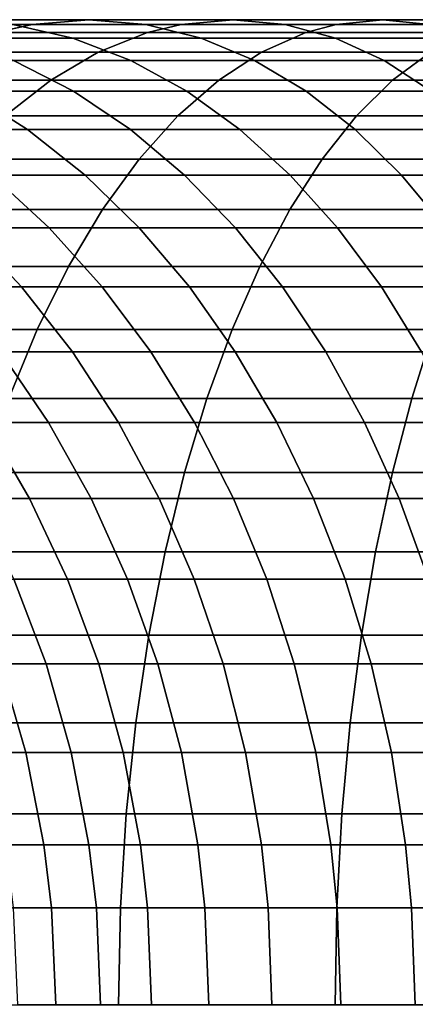
# Model space of a CAD drawing. Extents: x -0.284 to 0.184, y -0.088 to 0.
# Drawn here: x -0.233 to -0.226, y -0.072 to -0.056 of the extents above; entities that cross this region are included whole.
import ezdxf

# ---------------------------------------------------------------- set-up
doc = ezdxf.new("R2010")
doc.units = 0
doc.layers.add('L6_ROHR_FARBE', color=7, linetype='CONTINUOUS')

msp = doc.modelspace()

# ---------------------------------------------------------------- linework, layer by layer
at = {"layer": 'L6_ROHR_FARBE', "color": 253, "invisible_edges": 9}
for points in [[(-0.231457, -0.056038, 0.042285), (-0.234695, -0.056114, 0.042808), (-0.232381, -0.056114, 0.041013), (-0.231457, -0.056038, 0.042285)], [(-0.234695, -0.056114, 0.042808), (-0.231457, -0.056038, 0.042285), (-0.233693, -0.056038, 0.044019), (-0.234695, -0.056114, 0.042808)], [(-0.230534, -0.056114, 0.043557), (-0.233693, -0.056038, 0.044019), (-0.231457, -0.056038, 0.042285), (-0.230534, -0.056114, 0.043557)], [(-0.233693, -0.056038, 0.044019), (-0.230534, -0.056114, 0.043557), (-0.232691, -0.056114, 0.04523), (-0.233693, -0.056038, 0.044019)], [(-0.229116, -0.056038, 0.040694), (-0.232381, -0.056114, 0.041013), (-0.229958, -0.056114, 0.039367), (-0.229116, -0.056038, 0.040694)], [(-0.232381, -0.056114, 0.041013), (-0.229116, -0.056038, 0.040694), (-0.231457, -0.056038, 0.042285), (-0.232381, -0.056114, 0.041013)], [(-0.228274, -0.056114, 0.042022), (-0.231457, -0.056038, 0.042285), (-0.229116, -0.056038, 0.040694), (-0.228274, -0.056114, 0.042022)], [(-0.231457, -0.056038, 0.042285), (-0.228274, -0.056114, 0.042022), (-0.230534, -0.056114, 0.043557), (-0.231457, -0.056038, 0.042285)], [(-0.226685, -0.056038, 0.039257), (-0.229958, -0.056114, 0.039367), (-0.227442, -0.056114, 0.03788), (-0.226685, -0.056038, 0.039257)], [(-0.229958, -0.056114, 0.039367), (-0.226685, -0.056038, 0.039257), (-0.229116, -0.056038, 0.040694), (-0.229958, -0.056114, 0.039367)], [(-0.225928, -0.056114, 0.040635), (-0.229116, -0.056038, 0.040694), (-0.226685, -0.056038, 0.039257), (-0.225928, -0.056114, 0.040635)], [(-0.229116, -0.056038, 0.040694), (-0.225928, -0.056114, 0.040635), (-0.228274, -0.056114, 0.042022), (-0.229116, -0.056038, 0.040694)], [(-0.22417, -0.056038, 0.037975), (-0.227442, -0.056114, 0.03788), (-0.22484, -0.056114, 0.036553), (-0.22417, -0.056038, 0.037975)], [(-0.227442, -0.056114, 0.03788), (-0.22417, -0.056038, 0.037975), (-0.226685, -0.056038, 0.039257), (-0.227442, -0.056114, 0.03788)], [(-0.223501, -0.056114, 0.039397), (-0.226685, -0.056038, 0.039257), (-0.22417, -0.056038, 0.037975), (-0.223501, -0.056114, 0.039397)], [(-0.226685, -0.056038, 0.039257), (-0.223501, -0.056114, 0.039397), (-0.225928, -0.056114, 0.040635), (-0.226685, -0.056038, 0.039257)], [(-0.232381, -0.056114, 0.041013), (-0.235348, -0.056247, 0.042019), (-0.232983, -0.056247, 0.040184), (-0.232381, -0.056114, 0.041013)], [(-0.235348, -0.056247, 0.042019), (-0.232381, -0.056114, 0.041013), (-0.234695, -0.056114, 0.042808), (-0.235348, -0.056247, 0.042019)], [(-0.231717, -0.056337, 0.046408), (-0.234737, -0.056114, 0.047034), (-0.232691, -0.056114, 0.04523), (-0.231717, -0.056337, 0.046408)], [(-0.234737, -0.056114, 0.047034), (-0.231717, -0.056337, 0.046408), (-0.233691, -0.056337, 0.048148), (-0.234737, -0.056114, 0.047034)], [(-0.229958, -0.056114, 0.039367), (-0.232983, -0.056247, 0.040184), (-0.230506, -0.056247, 0.038502), (-0.229958, -0.056114, 0.039367)], [(-0.232983, -0.056247, 0.040184), (-0.229958, -0.056114, 0.039367), (-0.232381, -0.056114, 0.041013), (-0.232983, -0.056247, 0.040184)], [(-0.229635, -0.056337, 0.044793), (-0.232691, -0.056114, 0.04523), (-0.230534, -0.056114, 0.043557), (-0.229635, -0.056337, 0.044793)], [(-0.232691, -0.056114, 0.04523), (-0.229635, -0.056337, 0.044793), (-0.231717, -0.056337, 0.046408), (-0.232691, -0.056114, 0.04523)], [(-0.227455, -0.056337, 0.043312), (-0.230534, -0.056114, 0.043557), (-0.228274, -0.056114, 0.042022), (-0.227455, -0.056337, 0.043312)], [(-0.230534, -0.056114, 0.043557), (-0.227455, -0.056337, 0.043312), (-0.229635, -0.056337, 0.044793), (-0.230534, -0.056114, 0.043557)], [(-0.227442, -0.056114, 0.03788), (-0.230506, -0.056247, 0.038502), (-0.227936, -0.056247, 0.036982), (-0.227442, -0.056114, 0.03788)], [(-0.230506, -0.056247, 0.038502), (-0.227442, -0.056114, 0.03788), (-0.229958, -0.056114, 0.039367), (-0.230506, -0.056247, 0.038502)], [(-0.225192, -0.056337, 0.041974), (-0.228274, -0.056114, 0.042022), (-0.225928, -0.056114, 0.040635), (-0.225192, -0.056337, 0.041974)], [(-0.228274, -0.056114, 0.042022), (-0.225192, -0.056337, 0.041974), (-0.227455, -0.056337, 0.043312), (-0.228274, -0.056114, 0.042022)], [(-0.22484, -0.056114, 0.036553), (-0.227936, -0.056247, 0.036982), (-0.225277, -0.056247, 0.035627), (-0.22484, -0.056114, 0.036553)], [(-0.227936, -0.056247, 0.036982), (-0.22484, -0.056114, 0.036553), (-0.227442, -0.056114, 0.03788), (-0.227936, -0.056247, 0.036982)], [(-0.230506, -0.056247, 0.038502), (-0.233862, -0.056564, 0.038975), (-0.231307, -0.056564, 0.037239), (-0.230506, -0.056247, 0.038502)], [(-0.233862, -0.056564, 0.038975), (-0.230506, -0.056247, 0.038502), (-0.232983, -0.056247, 0.040184), (-0.233862, -0.056564, 0.038975)], [(-0.230775, -0.0567, 0.047546), (-0.233691, -0.056337, 0.048148), (-0.231717, -0.056337, 0.046408), (-0.230775, -0.0567, 0.047546)], [(-0.233691, -0.056337, 0.048148), (-0.230775, -0.0567, 0.047546), (-0.23268, -0.0567, 0.049225), (-0.233691, -0.056337, 0.048148)], [(-0.228767, -0.0567, 0.045988), (-0.231717, -0.056337, 0.046408), (-0.229635, -0.056337, 0.044793), (-0.228767, -0.0567, 0.045988)], [(-0.231717, -0.056337, 0.046408), (-0.228767, -0.0567, 0.045988), (-0.230775, -0.0567, 0.047546), (-0.231717, -0.056337, 0.046408)], [(-0.227936, -0.056247, 0.036982), (-0.231307, -0.056564, 0.037239), (-0.228656, -0.056564, 0.035672), (-0.227936, -0.056247, 0.036982)], [(-0.231307, -0.056564, 0.037239), (-0.227936, -0.056247, 0.036982), (-0.230506, -0.056247, 0.038502), (-0.231307, -0.056564, 0.037239)], [(-0.226664, -0.0567, 0.04456), (-0.229635, -0.056337, 0.044793), (-0.227455, -0.056337, 0.043312), (-0.226664, -0.0567, 0.04456)], [(-0.229635, -0.056337, 0.044793), (-0.226664, -0.0567, 0.04456), (-0.228767, -0.0567, 0.045988), (-0.229635, -0.056337, 0.044793)], [(-0.225277, -0.056247, 0.035627), (-0.228656, -0.056564, 0.035672), (-0.225913, -0.056564, 0.034274), (-0.225277, -0.056247, 0.035627)], [(-0.228656, -0.056564, 0.035672), (-0.225277, -0.056247, 0.035627), (-0.227936, -0.056247, 0.036982), (-0.228656, -0.056564, 0.035672)], [(-0.22448, -0.0567, 0.043268), (-0.227455, -0.056337, 0.043312), (-0.225192, -0.056337, 0.041974), (-0.22448, -0.0567, 0.043268)], [(-0.227455, -0.056337, 0.043312), (-0.22448, -0.0567, 0.043268), (-0.226664, -0.0567, 0.04456), (-0.227455, -0.056337, 0.043312)], [(-0.231307, -0.056564, 0.037239), (-0.234708, -0.057017, 0.03781), (-0.232078, -0.057017, 0.036024), (-0.231307, -0.056564, 0.037239)], [(-0.234708, -0.057017, 0.03781), (-0.231307, -0.056564, 0.037239), (-0.233862, -0.056564, 0.038975), (-0.234708, -0.057017, 0.03781)], [(-0.228656, -0.056564, 0.035672), (-0.232078, -0.057017, 0.036024), (-0.22935, -0.057017, 0.034411), (-0.228656, -0.056564, 0.035672)], [(-0.232078, -0.057017, 0.036024), (-0.228656, -0.056564, 0.035672), (-0.231307, -0.056564, 0.037239), (-0.232078, -0.057017, 0.036024)], [(-0.225913, -0.056564, 0.034274), (-0.22935, -0.057017, 0.034411), (-0.226527, -0.057017, 0.032972), (-0.225913, -0.056564, 0.034274)], [(-0.22935, -0.057017, 0.034411), (-0.225913, -0.056564, 0.034274), (-0.228656, -0.056564, 0.035672), (-0.22935, -0.057017, 0.034411)], [(-0.223081, -0.056564, 0.033047), (-0.226527, -0.057017, 0.032972), (-0.223611, -0.057017, 0.031709), (-0.223081, -0.056564, 0.033047)], [(-0.226527, -0.057017, 0.032972), (-0.223081, -0.056564, 0.033047), (-0.225913, -0.056564, 0.034274), (-0.226527, -0.057017, 0.032972)], [(-0.231708, -0.057196, 0.05026), (-0.234476, -0.0567, 0.051021), (-0.23268, -0.0567, 0.049225), (-0.231708, -0.057196, 0.05026)], [(-0.234476, -0.0567, 0.051021), (-0.231708, -0.057196, 0.05026), (-0.233441, -0.057196, 0.051993), (-0.234476, -0.0567, 0.051021)], [(-0.22987, -0.057196, 0.04864), (-0.23268, -0.0567, 0.049225), (-0.230775, -0.0567, 0.047546), (-0.22987, -0.057196, 0.04864)], [(-0.23268, -0.0567, 0.049225), (-0.22987, -0.057196, 0.04864), (-0.231708, -0.057196, 0.05026), (-0.23268, -0.0567, 0.049225)], [(-0.227933, -0.057196, 0.047137), (-0.230775, -0.0567, 0.047546), (-0.228767, -0.0567, 0.045988), (-0.227933, -0.057196, 0.047137)], [(-0.230775, -0.0567, 0.047546), (-0.227933, -0.057196, 0.047137), (-0.22987, -0.057196, 0.04864), (-0.230775, -0.0567, 0.047546)], [(-0.225904, -0.057196, 0.045758), (-0.228767, -0.0567, 0.045988), (-0.226664, -0.0567, 0.04456), (-0.225904, -0.057196, 0.045758)], [(-0.228767, -0.0567, 0.045988), (-0.225904, -0.057196, 0.045758), (-0.227933, -0.057196, 0.047137), (-0.228767, -0.0567, 0.045988)], [(-0.223796, -0.057196, 0.044512), (-0.226664, -0.0567, 0.04456), (-0.22448, -0.0567, 0.043268), (-0.223796, -0.057196, 0.044512)], [(-0.226664, -0.0567, 0.04456), (-0.223796, -0.057196, 0.044512), (-0.225904, -0.057196, 0.045758), (-0.226664, -0.0567, 0.04456)], [(-0.232078, -0.057017, 0.036024), (-0.235517, -0.057598, 0.036696), (-0.232816, -0.057598, 0.034861), (-0.232078, -0.057017, 0.036024)], [(-0.235517, -0.057598, 0.036696), (-0.232078, -0.057017, 0.036024), (-0.234708, -0.057017, 0.03781), (-0.235517, -0.057598, 0.036696)], [(-0.22935, -0.057017, 0.034411), (-0.232816, -0.057598, 0.034861), (-0.230013, -0.057598, 0.033204), (-0.22935, -0.057017, 0.034411)], [(-0.232816, -0.057598, 0.034861), (-0.22935, -0.057017, 0.034411), (-0.232078, -0.057017, 0.036024), (-0.232816, -0.057598, 0.034861)], [(-0.226527, -0.057017, 0.032972), (-0.230013, -0.057598, 0.033204), (-0.227113, -0.057598, 0.031726), (-0.226527, -0.057017, 0.032972)], [(-0.230013, -0.057598, 0.033204), (-0.226527, -0.057017, 0.032972), (-0.22935, -0.057017, 0.034411), (-0.230013, -0.057598, 0.033204)], [(-0.223611, -0.057017, 0.031709), (-0.227113, -0.057598, 0.031726), (-0.224118, -0.057598, 0.030429), (-0.223611, -0.057017, 0.031709)], [(-0.227113, -0.057598, 0.031726), (-0.223611, -0.057017, 0.031709), (-0.226527, -0.057017, 0.032972), (-0.227113, -0.057598, 0.031726)], [(-0.232454, -0.057819, 0.05292), (-0.235061, -0.057196, 0.053831), (-0.233441, -0.057196, 0.051993), (-0.232454, -0.057819, 0.05292)], [(-0.235061, -0.057196, 0.053831), (-0.232454, -0.057819, 0.05292), (-0.234018, -0.057819, 0.054694), (-0.235061, -0.057196, 0.053831)], [(-0.230781, -0.057819, 0.051247), (-0.233441, -0.057196, 0.051993), (-0.231708, -0.057196, 0.05026), (-0.230781, -0.057819, 0.051247)], [(-0.233441, -0.057196, 0.051993), (-0.230781, -0.057819, 0.051247), (-0.232454, -0.057819, 0.05292), (-0.233441, -0.057196, 0.051993)], [(-0.229007, -0.057819, 0.049683), (-0.231708, -0.057196, 0.05026), (-0.22987, -0.057196, 0.04864), (-0.229007, -0.057819, 0.049683)], [(-0.231708, -0.057196, 0.05026), (-0.229007, -0.057819, 0.049683), (-0.230781, -0.057819, 0.051247), (-0.231708, -0.057196, 0.05026)], [(-0.227137, -0.057819, 0.048232), (-0.22987, -0.057196, 0.04864), (-0.227933, -0.057196, 0.047137), (-0.227137, -0.057819, 0.048232)], [(-0.22987, -0.057196, 0.04864), (-0.227137, -0.057819, 0.048232), (-0.229007, -0.057819, 0.049683), (-0.22987, -0.057196, 0.04864)], [(-0.225178, -0.057819, 0.046902), (-0.227933, -0.057196, 0.047137), (-0.225904, -0.057196, 0.045758), (-0.225178, -0.057819, 0.046902)], [(-0.227933, -0.057196, 0.047137), (-0.225178, -0.057819, 0.046902), (-0.227137, -0.057819, 0.048232), (-0.227933, -0.057196, 0.047137)], [(-0.230013, -0.057598, 0.033204), (-0.233516, -0.0583, 0.033757), (-0.230643, -0.0583, 0.032059), (-0.230013, -0.057598, 0.033204)], [(-0.233516, -0.0583, 0.033757), (-0.230013, -0.057598, 0.033204), (-0.232816, -0.057598, 0.034861), (-0.233516, -0.0583, 0.033757)], [(-0.227113, -0.057598, 0.031726), (-0.230643, -0.0583, 0.032059), (-0.22767, -0.0583, 0.030544), (-0.227113, -0.057598, 0.031726)], [(-0.230643, -0.0583, 0.032059), (-0.227113, -0.057598, 0.031726), (-0.230013, -0.057598, 0.033204), (-0.230643, -0.0583, 0.032059)], [(-0.224118, -0.057598, 0.030429), (-0.22767, -0.0583, 0.030544), (-0.2246, -0.0583, 0.029214), (-0.224118, -0.057598, 0.030429)], [(-0.22767, -0.0583, 0.030544), (-0.224118, -0.057598, 0.030429), (-0.227113, -0.057598, 0.031726), (-0.22767, -0.0583, 0.030544)], [(-0.231519, -0.05856, 0.053797), (-0.234018, -0.057819, 0.054694), (-0.232454, -0.057819, 0.05292), (-0.231519, -0.05856, 0.053797)], [(-0.234018, -0.057819, 0.054694), (-0.231519, -0.05856, 0.053797), (-0.23303, -0.05856, 0.055511), (-0.234018, -0.057819, 0.054694)], [(-0.229904, -0.05856, 0.052182), (-0.232454, -0.057819, 0.05292), (-0.230781, -0.057819, 0.051247), (-0.229904, -0.05856, 0.052182)], [(-0.232454, -0.057819, 0.05292), (-0.229904, -0.05856, 0.052182), (-0.231519, -0.05856, 0.053797), (-0.232454, -0.057819, 0.05292)], [(-0.22819, -0.05856, 0.050671), (-0.230781, -0.057819, 0.051247), (-0.229007, -0.057819, 0.049683), (-0.22819, -0.05856, 0.050671)], [(-0.230781, -0.057819, 0.051247), (-0.22819, -0.05856, 0.050671), (-0.229904, -0.05856, 0.052182), (-0.230781, -0.057819, 0.051247)], [(-0.226383, -0.05856, 0.04927), (-0.229007, -0.057819, 0.049683), (-0.227137, -0.057819, 0.048232), (-0.226383, -0.05856, 0.04927)], [(-0.229007, -0.057819, 0.049683), (-0.226383, -0.05856, 0.04927), (-0.22819, -0.05856, 0.050671), (-0.229007, -0.057819, 0.049683)], [(-0.224492, -0.05856, 0.047985), (-0.227137, -0.057819, 0.048232), (-0.225178, -0.057819, 0.046902), (-0.224492, -0.05856, 0.047985)], [(-0.227137, -0.057819, 0.048232), (-0.224492, -0.05856, 0.047985), (-0.226383, -0.05856, 0.04927), (-0.227137, -0.057819, 0.048232)], [(-0.230643, -0.0583, 0.032059), (-0.234175, -0.059116, 0.032718), (-0.231235, -0.059116, 0.030981), (-0.230643, -0.0583, 0.032059)], [(-0.234175, -0.059116, 0.032718), (-0.230643, -0.0583, 0.032059), (-0.233516, -0.0583, 0.033757), (-0.234175, -0.059116, 0.032718)], [(-0.22767, -0.0583, 0.030544), (-0.231235, -0.059116, 0.030981), (-0.228194, -0.059116, 0.02943), (-0.22767, -0.0583, 0.030544)], [(-0.231235, -0.059116, 0.030981), (-0.22767, -0.0583, 0.030544), (-0.230643, -0.0583, 0.032059), (-0.231235, -0.059116, 0.030981)], [(-0.2246, -0.0583, 0.029214), (-0.228194, -0.059116, 0.02943), (-0.225053, -0.059116, 0.02807), (-0.2246, -0.0583, 0.029214)], [(-0.228194, -0.059116, 0.02943), (-0.2246, -0.0583, 0.029214), (-0.22767, -0.0583, 0.030544), (-0.228194, -0.059116, 0.02943)], [(-0.232103, -0.059413, 0.056278), (-0.234431, -0.05856, 0.057318), (-0.23303, -0.05856, 0.055511), (-0.232103, -0.059413, 0.056278)], [(-0.234431, -0.05856, 0.057318), (-0.232103, -0.059413, 0.056278), (-0.233458, -0.059413, 0.058025), (-0.234431, -0.05856, 0.057318)], [(-0.230642, -0.059413, 0.054621), (-0.23303, -0.05856, 0.055511), (-0.231519, -0.05856, 0.053797), (-0.230642, -0.059413, 0.054621)], [(-0.23303, -0.05856, 0.055511), (-0.230642, -0.059413, 0.054621), (-0.232103, -0.059413, 0.056278), (-0.23303, -0.05856, 0.055511)], [(-0.22908, -0.059413, 0.053059), (-0.231519, -0.05856, 0.053797), (-0.229904, -0.05856, 0.052182), (-0.22908, -0.059413, 0.053059)], [(-0.231519, -0.05856, 0.053797), (-0.22908, -0.059413, 0.053059), (-0.230642, -0.059413, 0.054621), (-0.231519, -0.05856, 0.053797)], [(-0.227423, -0.059413, 0.051598), (-0.229904, -0.05856, 0.052182), (-0.22819, -0.05856, 0.050671), (-0.227423, -0.059413, 0.051598)], [(-0.229904, -0.05856, 0.052182), (-0.227423, -0.059413, 0.051598), (-0.22908, -0.059413, 0.053059), (-0.229904, -0.05856, 0.052182)], [(-0.225676, -0.059413, 0.050243), (-0.22819, -0.05856, 0.050671), (-0.226383, -0.05856, 0.04927), (-0.225676, -0.059413, 0.050243)], [(-0.22819, -0.05856, 0.050671), (-0.225676, -0.059413, 0.050243), (-0.227423, -0.059413, 0.051598), (-0.22819, -0.05856, 0.050671)], [(-0.223847, -0.059413, 0.049001), (-0.226383, -0.05856, 0.04927), (-0.224492, -0.05856, 0.047985), (-0.223847, -0.059413, 0.049001)], [(-0.226383, -0.05856, 0.04927), (-0.223847, -0.059413, 0.049001), (-0.225676, -0.059413, 0.050243), (-0.226383, -0.05856, 0.04927)], [(-0.231235, -0.059116, 0.030981), (-0.234789, -0.06004, 0.03175), (-0.231788, -0.06004, 0.029976), (-0.231235, -0.059116, 0.030981)], [(-0.234789, -0.06004, 0.03175), (-0.231235, -0.059116, 0.030981), (-0.234175, -0.059116, 0.032718), (-0.234789, -0.06004, 0.03175)], [(-0.228194, -0.059116, 0.02943), (-0.231788, -0.06004, 0.029976), (-0.228683, -0.06004, 0.028393), (-0.228194, -0.059116, 0.02943)], [(-0.231788, -0.06004, 0.029976), (-0.228194, -0.059116, 0.02943), (-0.231235, -0.059116, 0.030981), (-0.231788, -0.06004, 0.029976)], [(-0.225053, -0.059116, 0.02807), (-0.228683, -0.06004, 0.028393), (-0.225475, -0.06004, 0.027004), (-0.225053, -0.059116, 0.02807)], [(-0.228683, -0.06004, 0.028393), (-0.225053, -0.059116, 0.02807), (-0.228194, -0.059116, 0.02943), (-0.228683, -0.06004, 0.028393)], [(-0.232554, -0.060371, 0.058681), (-0.2347, -0.059413, 0.059854), (-0.233458, -0.059413, 0.058025), (-0.232554, -0.060371, 0.058681)], [(-0.2347, -0.059413, 0.059854), (-0.232554, -0.060371, 0.058681), (-0.233757, -0.060371, 0.060452), (-0.2347, -0.059413, 0.059854)], [(-0.231242, -0.060371, 0.056991), (-0.233458, -0.059413, 0.058025), (-0.232103, -0.059413, 0.056278), (-0.231242, -0.060371, 0.056991)], [(-0.233458, -0.059413, 0.058025), (-0.231242, -0.060371, 0.056991), (-0.232554, -0.060371, 0.058681), (-0.233458, -0.059413, 0.058025)], [(-0.229827, -0.060371, 0.055386), (-0.232103, -0.059413, 0.056278), (-0.230642, -0.059413, 0.054621), (-0.229827, -0.060371, 0.055386)], [(-0.232103, -0.059413, 0.056278), (-0.229827, -0.060371, 0.055386), (-0.231242, -0.060371, 0.056991), (-0.232103, -0.059413, 0.056278)], [(-0.228315, -0.060371, 0.053874), (-0.230642, -0.059413, 0.054621), (-0.22908, -0.059413, 0.053059), (-0.228315, -0.060371, 0.053874)], [(-0.230642, -0.059413, 0.054621), (-0.228315, -0.060371, 0.053874), (-0.229827, -0.060371, 0.055386), (-0.230642, -0.059413, 0.054621)], [(-0.22671, -0.060371, 0.052459), (-0.22908, -0.059413, 0.053059), (-0.227423, -0.059413, 0.051598), (-0.22671, -0.060371, 0.052459)], [(-0.22908, -0.059413, 0.053059), (-0.22671, -0.060371, 0.052459), (-0.228315, -0.060371, 0.053874), (-0.22908, -0.059413, 0.053059)], [(-0.22502, -0.060371, 0.051147), (-0.227423, -0.059413, 0.051598), (-0.225676, -0.059413, 0.050243), (-0.22502, -0.060371, 0.051147)], [(-0.227423, -0.059413, 0.051598), (-0.22502, -0.060371, 0.051147), (-0.22671, -0.060371, 0.052459), (-0.227423, -0.059413, 0.051598)], [(-0.231788, -0.06004, 0.029976), (-0.235354, -0.061064, 0.030859), (-0.232296, -0.061064, 0.029051), (-0.231788, -0.06004, 0.029976)], [(-0.235354, -0.061064, 0.030859), (-0.231788, -0.06004, 0.029976), (-0.234789, -0.06004, 0.03175), (-0.235354, -0.061064, 0.030859)], [(-0.228683, -0.06004, 0.028393), (-0.232296, -0.061064, 0.029051), (-0.229133, -0.061064, 0.027438), (-0.228683, -0.06004, 0.028393)], [(-0.232296, -0.061064, 0.029051), (-0.228683, -0.06004, 0.028393), (-0.231788, -0.06004, 0.029976), (-0.232296, -0.061064, 0.029051)], [(-0.225475, -0.06004, 0.027004), (-0.229133, -0.061064, 0.027438), (-0.225864, -0.061064, 0.026022), (-0.225475, -0.06004, 0.027004)], [(-0.229133, -0.061064, 0.027438), (-0.225475, -0.06004, 0.027004), (-0.228683, -0.06004, 0.028393), (-0.229133, -0.061064, 0.027438)], [(-0.231725, -0.061427, 0.059283), (-0.233757, -0.060371, 0.060452), (-0.232554, -0.060371, 0.058681), (-0.231725, -0.061427, 0.059283)], [(-0.233757, -0.060371, 0.060452), (-0.231725, -0.061427, 0.059283), (-0.232892, -0.061427, 0.061001), (-0.233757, -0.060371, 0.060452)], [(-0.230453, -0.061427, 0.057643), (-0.232554, -0.060371, 0.058681), (-0.231242, -0.060371, 0.056991), (-0.230453, -0.061427, 0.057643)], [(-0.232554, -0.060371, 0.058681), (-0.230453, -0.061427, 0.057643), (-0.231725, -0.061427, 0.059283), (-0.232554, -0.060371, 0.058681)], [(-0.229081, -0.061427, 0.056087), (-0.231242, -0.060371, 0.056991), (-0.229827, -0.060371, 0.055386), (-0.229081, -0.061427, 0.056087)], [(-0.231242, -0.060371, 0.056991), (-0.229081, -0.061427, 0.056087), (-0.230453, -0.061427, 0.057643), (-0.231242, -0.060371, 0.056991)], [(-0.227614, -0.061427, 0.05462), (-0.229827, -0.060371, 0.055386), (-0.228315, -0.060371, 0.053874), (-0.227614, -0.061427, 0.05462)], [(-0.229827, -0.060371, 0.055386), (-0.227614, -0.061427, 0.05462), (-0.229081, -0.061427, 0.056087), (-0.229827, -0.060371, 0.055386)], [(-0.226058, -0.061427, 0.053248), (-0.228315, -0.060371, 0.053874), (-0.22671, -0.060371, 0.052459), (-0.226058, -0.061427, 0.053248)], [(-0.228315, -0.060371, 0.053874), (-0.226058, -0.061427, 0.053248), (-0.227614, -0.061427, 0.05462), (-0.228315, -0.060371, 0.053874)], [(-0.224418, -0.061427, 0.051976), (-0.22671, -0.060371, 0.052459), (-0.22502, -0.060371, 0.051147), (-0.224418, -0.061427, 0.051976)], [(-0.22671, -0.060371, 0.052459), (-0.224418, -0.061427, 0.051976), (-0.226058, -0.061427, 0.053248), (-0.22671, -0.060371, 0.052459)], [(-0.235354, -0.061064, 0.030859), (-0.232758, -0.062181, 0.028211), (-0.232296, -0.061064, 0.029051), (-0.235354, -0.061064, 0.030859)], [(-0.229541, -0.062181, 0.026571), (-0.232296, -0.061064, 0.029051), (-0.232758, -0.062181, 0.028211), (-0.229541, -0.062181, 0.026571)], [(-0.232296, -0.061064, 0.029051), (-0.229541, -0.062181, 0.026571), (-0.229133, -0.061064, 0.027438), (-0.232296, -0.061064, 0.029051)], [(-0.226217, -0.062181, 0.025132), (-0.229133, -0.061064, 0.027438), (-0.229541, -0.062181, 0.026571), (-0.226217, -0.062181, 0.025132)], [(-0.229133, -0.061064, 0.027438), (-0.226217, -0.062181, 0.025132), (-0.225864, -0.061064, 0.026022), (-0.229133, -0.061064, 0.027438)], [(-0.222802, -0.062181, 0.023902), (-0.225864, -0.061064, 0.026022), (-0.226217, -0.062181, 0.025132), (-0.222802, -0.062181, 0.023902)], [(-0.233948, -0.061427, 0.062786), (-0.232112, -0.062573, 0.061496), (-0.233138, -0.062573, 0.063231), (-0.233948, -0.061427, 0.062786)], [(-0.232112, -0.062573, 0.061496), (-0.233948, -0.061427, 0.062786), (-0.232892, -0.061427, 0.061001), (-0.232112, -0.062573, 0.061496)], [(-0.232892, -0.061427, 0.061001), (-0.230978, -0.062573, 0.059826), (-0.232112, -0.062573, 0.061496), (-0.232892, -0.061427, 0.061001)], [(-0.230978, -0.062573, 0.059826), (-0.232892, -0.061427, 0.061001), (-0.231725, -0.061427, 0.059283), (-0.230978, -0.062573, 0.059826)], [(-0.229741, -0.062573, 0.058232), (-0.231725, -0.061427, 0.059283), (-0.230453, -0.061427, 0.057643), (-0.229741, -0.062573, 0.058232)], [(-0.231725, -0.061427, 0.059283), (-0.229741, -0.062573, 0.058232), (-0.230978, -0.062573, 0.059826), (-0.231725, -0.061427, 0.059283)], [(-0.228408, -0.062573, 0.056719), (-0.230453, -0.061427, 0.057643), (-0.229081, -0.061427, 0.056087), (-0.228408, -0.062573, 0.056719)], [(-0.230453, -0.061427, 0.057643), (-0.228408, -0.062573, 0.056719), (-0.229741, -0.062573, 0.058232), (-0.230453, -0.061427, 0.057643)], [(-0.226982, -0.062573, 0.055293), (-0.229081, -0.061427, 0.056087), (-0.227614, -0.061427, 0.05462), (-0.226982, -0.062573, 0.055293)], [(-0.229081, -0.061427, 0.056087), (-0.226982, -0.062573, 0.055293), (-0.228408, -0.062573, 0.056719), (-0.229081, -0.061427, 0.056087)], [(-0.225469, -0.062573, 0.05396), (-0.227614, -0.061427, 0.05462), (-0.226058, -0.061427, 0.053248), (-0.225469, -0.062573, 0.05396)], [(-0.227614, -0.061427, 0.05462), (-0.225469, -0.062573, 0.05396), (-0.226982, -0.062573, 0.055293), (-0.227614, -0.061427, 0.05462)], [(-0.229904, -0.063385, 0.025799), (-0.232758, -0.062181, 0.028211), (-0.233169, -0.063385, 0.027464), (-0.229904, -0.063385, 0.025799)], [(-0.232758, -0.062181, 0.028211), (-0.229904, -0.063385, 0.025799), (-0.229541, -0.062181, 0.026571), (-0.232758, -0.062181, 0.028211)], [(-0.226531, -0.063385, 0.024339), (-0.229541, -0.062181, 0.026571), (-0.229904, -0.063385, 0.025799), (-0.226531, -0.063385, 0.024339)], [(-0.229541, -0.062181, 0.026571), (-0.226531, -0.063385, 0.024339), (-0.226217, -0.062181, 0.025132), (-0.229541, -0.062181, 0.026571)], [(-0.223066, -0.063385, 0.023091), (-0.226217, -0.062181, 0.025132), (-0.226531, -0.063385, 0.024339), (-0.223066, -0.063385, 0.023091)], [(-0.226217, -0.062181, 0.025132), (-0.223066, -0.063385, 0.023091), (-0.222802, -0.062181, 0.023902), (-0.226217, -0.062181, 0.025132)], [(-0.234054, -0.062573, 0.065027), (-0.232423, -0.063804, 0.063625), (-0.233315, -0.063804, 0.065375), (-0.234054, -0.062573, 0.065027)], [(-0.232423, -0.063804, 0.063625), (-0.234054, -0.062573, 0.065027), (-0.233138, -0.062573, 0.063231), (-0.232423, -0.063804, 0.063625)], [(-0.233138, -0.062573, 0.063231), (-0.231423, -0.063804, 0.061933), (-0.232423, -0.063804, 0.063625), (-0.233138, -0.062573, 0.063231)], [(-0.231423, -0.063804, 0.061933), (-0.233138, -0.062573, 0.063231), (-0.232112, -0.062573, 0.061496), (-0.231423, -0.063804, 0.061933)], [(-0.232112, -0.062573, 0.061496), (-0.230317, -0.063804, 0.060306), (-0.231423, -0.063804, 0.061933), (-0.232112, -0.062573, 0.061496)], [(-0.230317, -0.063804, 0.060306), (-0.232112, -0.062573, 0.061496), (-0.230978, -0.062573, 0.059826), (-0.230317, -0.063804, 0.060306)], [(-0.230978, -0.062573, 0.059826), (-0.229112, -0.063804, 0.058753), (-0.230317, -0.063804, 0.060306), (-0.230978, -0.062573, 0.059826)], [(-0.229112, -0.063804, 0.058753), (-0.230978, -0.062573, 0.059826), (-0.229741, -0.062573, 0.058232), (-0.229112, -0.063804, 0.058753)], [(-0.229741, -0.062573, 0.058232), (-0.227812, -0.063804, 0.057278), (-0.229112, -0.063804, 0.058753), (-0.229741, -0.062573, 0.058232)], [(-0.227812, -0.063804, 0.057278), (-0.229741, -0.062573, 0.058232), (-0.228408, -0.062573, 0.056719), (-0.227812, -0.063804, 0.057278)], [(-0.226982, -0.062573, 0.055293), (-0.227812, -0.063804, 0.057278), (-0.228408, -0.062573, 0.056719), (-0.226982, -0.062573, 0.055293)], [(-0.227812, -0.063804, 0.057278), (-0.226982, -0.062573, 0.055293), (-0.226423, -0.063804, 0.055889), (-0.227812, -0.063804, 0.057278)], [(-0.225469, -0.062573, 0.05396), (-0.226423, -0.063804, 0.055889), (-0.226982, -0.062573, 0.055293), (-0.225469, -0.062573, 0.05396)], [(-0.226423, -0.063804, 0.055889), (-0.225469, -0.062573, 0.05396), (-0.224948, -0.063804, 0.054589), (-0.226423, -0.063804, 0.055889)], [(-0.23022, -0.064667, 0.025129), (-0.233169, -0.063385, 0.027464), (-0.233526, -0.064667, 0.026814), (-0.23022, -0.064667, 0.025129)], [(-0.233169, -0.063385, 0.027464), (-0.23022, -0.064667, 0.025129), (-0.229904, -0.063385, 0.025799), (-0.233169, -0.063385, 0.027464)], [(-0.226804, -0.064667, 0.02365), (-0.229904, -0.063385, 0.025799), (-0.23022, -0.064667, 0.025129), (-0.226804, -0.064667, 0.02365)], [(-0.229904, -0.063385, 0.025799), (-0.226804, -0.064667, 0.02365), (-0.226531, -0.063385, 0.024339), (-0.229904, -0.063385, 0.025799)], [(-0.223295, -0.064667, 0.022386), (-0.226531, -0.063385, 0.024339), (-0.226804, -0.064667, 0.02365), (-0.223295, -0.064667, 0.022386)], [(-0.226531, -0.063385, 0.024339), (-0.223295, -0.064667, 0.022386), (-0.223066, -0.063385, 0.023091), (-0.226531, -0.063385, 0.024339)], [(-0.233315, -0.063804, 0.065375), (-0.231807, -0.065111, 0.063963), (-0.232679, -0.065111, 0.065674), (-0.233315, -0.063804, 0.065375)], [(-0.231807, -0.065111, 0.063963), (-0.233315, -0.063804, 0.065375), (-0.232423, -0.063804, 0.063625), (-0.231807, -0.065111, 0.063963)], [(-0.232423, -0.063804, 0.063625), (-0.230829, -0.065111, 0.062309), (-0.231807, -0.065111, 0.063963), (-0.232423, -0.063804, 0.063625)], [(-0.230829, -0.065111, 0.062309), (-0.232423, -0.063804, 0.063625), (-0.231423, -0.063804, 0.061933), (-0.230829, -0.065111, 0.062309)], [(-0.231423, -0.063804, 0.061933), (-0.229749, -0.065111, 0.060719), (-0.230829, -0.065111, 0.062309), (-0.231423, -0.063804, 0.061933)], [(-0.229749, -0.065111, 0.060719), (-0.231423, -0.063804, 0.061933), (-0.230317, -0.063804, 0.060306), (-0.229749, -0.065111, 0.060719)], [(-0.230317, -0.063804, 0.060306), (-0.228571, -0.065111, 0.0592), (-0.229749, -0.065111, 0.060719), (-0.230317, -0.063804, 0.060306)], [(-0.228571, -0.065111, 0.0592), (-0.230317, -0.063804, 0.060306), (-0.229112, -0.063804, 0.058753), (-0.228571, -0.065111, 0.0592)], [(-0.229112, -0.063804, 0.058753), (-0.2273, -0.065111, 0.057759), (-0.228571, -0.065111, 0.0592), (-0.229112, -0.063804, 0.058753)], [(-0.2273, -0.065111, 0.057759), (-0.229112, -0.063804, 0.058753), (-0.227812, -0.063804, 0.057278), (-0.2273, -0.065111, 0.057759)], [(-0.226423, -0.063804, 0.055889), (-0.2273, -0.065111, 0.057759), (-0.227812, -0.063804, 0.057278), (-0.226423, -0.063804, 0.055889)], [(-0.2273, -0.065111, 0.057759), (-0.226423, -0.063804, 0.055889), (-0.225942, -0.065111, 0.056401), (-0.2273, -0.065111, 0.057759)], [(-0.224948, -0.063804, 0.054589), (-0.225942, -0.065111, 0.056401), (-0.226423, -0.063804, 0.055889), (-0.224948, -0.063804, 0.054589)], [(-0.230485, -0.066021, 0.024566), (-0.233526, -0.064667, 0.026814), (-0.233826, -0.066021, 0.026269), (-0.230485, -0.066021, 0.024566)], [(-0.233526, -0.064667, 0.026814), (-0.230485, -0.066021, 0.024566), (-0.23022, -0.064667, 0.025129), (-0.233526, -0.064667, 0.026814)], [(-0.227033, -0.066021, 0.023071), (-0.23022, -0.064667, 0.025129), (-0.230485, -0.066021, 0.024566), (-0.227033, -0.066021, 0.023071)], [(-0.23022, -0.064667, 0.025129), (-0.227033, -0.066021, 0.023071), (-0.226804, -0.064667, 0.02365), (-0.23022, -0.064667, 0.025129)], [(-0.223487, -0.066021, 0.021794), (-0.226804, -0.064667, 0.02365), (-0.227033, -0.066021, 0.023071), (-0.223487, -0.066021, 0.021794)], [(-0.226804, -0.064667, 0.02365), (-0.223487, -0.066021, 0.021794), (-0.223295, -0.064667, 0.022386), (-0.226804, -0.064667, 0.02365)], [(-0.233444, -0.065111, 0.067438), (-0.232154, -0.066487, 0.065922), (-0.232903, -0.066487, 0.067652), (-0.233444, -0.065111, 0.067438)], [(-0.232154, -0.066487, 0.065922), (-0.233444, -0.065111, 0.067438), (-0.232679, -0.065111, 0.065674), (-0.232154, -0.066487, 0.065922)], [(-0.232679, -0.065111, 0.065674), (-0.231298, -0.066487, 0.064243), (-0.232154, -0.066487, 0.065922), (-0.232679, -0.065111, 0.065674)], [(-0.231298, -0.066487, 0.064243), (-0.232679, -0.065111, 0.065674), (-0.231807, -0.065111, 0.063963), (-0.231298, -0.066487, 0.064243)], [(-0.231807, -0.065111, 0.063963), (-0.230339, -0.066487, 0.06262), (-0.231298, -0.066487, 0.064243), (-0.231807, -0.065111, 0.063963)], [(-0.230339, -0.066487, 0.06262), (-0.231807, -0.065111, 0.063963), (-0.230829, -0.065111, 0.062309), (-0.230339, -0.066487, 0.06262)], [(-0.230829, -0.065111, 0.062309), (-0.229279, -0.066487, 0.06106), (-0.230339, -0.066487, 0.06262), (-0.230829, -0.065111, 0.062309)], [(-0.229279, -0.066487, 0.06106), (-0.230829, -0.065111, 0.062309), (-0.229749, -0.065111, 0.060719), (-0.229279, -0.066487, 0.06106)], [(-0.229749, -0.065111, 0.060719), (-0.228123, -0.066487, 0.059571), (-0.229279, -0.066487, 0.06106), (-0.229749, -0.065111, 0.060719)], [(-0.228123, -0.066487, 0.059571), (-0.229749, -0.065111, 0.060719), (-0.228571, -0.065111, 0.0592), (-0.228123, -0.066487, 0.059571)], [(-0.228571, -0.065111, 0.0592), (-0.226877, -0.066487, 0.058157), (-0.228123, -0.066487, 0.059571), (-0.228571, -0.065111, 0.0592)], [(-0.226877, -0.066487, 0.058157), (-0.228571, -0.065111, 0.0592), (-0.2273, -0.065111, 0.057759), (-0.226877, -0.066487, 0.058157)], [(-0.225942, -0.065111, 0.056401), (-0.226877, -0.066487, 0.058157), (-0.2273, -0.065111, 0.057759), (-0.225942, -0.065111, 0.056401)], [(-0.226877, -0.066487, 0.058157), (-0.225942, -0.065111, 0.056401), (-0.225544, -0.066487, 0.056824), (-0.226877, -0.066487, 0.058157)], [(-0.230696, -0.067441, 0.024117), (-0.233826, -0.066021, 0.026269), (-0.234065, -0.067441, 0.025834), (-0.230696, -0.067441, 0.024117)], [(-0.233826, -0.066021, 0.026269), (-0.230696, -0.067441, 0.024117), (-0.230485, -0.066021, 0.024566), (-0.233826, -0.066021, 0.026269)], [(-0.227216, -0.067441, 0.02261), (-0.230485, -0.066021, 0.024566), (-0.230696, -0.067441, 0.024117), (-0.227216, -0.067441, 0.02261)], [(-0.230485, -0.066021, 0.024566), (-0.227216, -0.067441, 0.02261), (-0.227033, -0.066021, 0.023071), (-0.230485, -0.066021, 0.024566)], [(-0.22364, -0.067441, 0.021322), (-0.227033, -0.066021, 0.023071), (-0.227216, -0.067441, 0.02261), (-0.22364, -0.067441, 0.021322)], [(-0.227033, -0.066021, 0.023071), (-0.22364, -0.067441, 0.021322), (-0.223487, -0.066021, 0.021794), (-0.227033, -0.066021, 0.023071)], [(-0.233541, -0.066487, 0.069426), (-0.232483, -0.067927, 0.067819), (-0.233111, -0.067927, 0.069566), (-0.233541, -0.066487, 0.069426)], [(-0.232483, -0.067927, 0.067819), (-0.233541, -0.066487, 0.069426), (-0.232903, -0.066487, 0.067652), (-0.232483, -0.067927, 0.067819)], [(-0.232903, -0.066487, 0.067652), (-0.231744, -0.067927, 0.066114), (-0.232483, -0.067927, 0.067819), (-0.232903, -0.066487, 0.067652)], [(-0.231744, -0.067927, 0.066114), (-0.232903, -0.066487, 0.067652), (-0.232154, -0.066487, 0.065922), (-0.231744, -0.067927, 0.066114)], [(-0.232154, -0.066487, 0.065922), (-0.230901, -0.067927, 0.064461), (-0.231744, -0.067927, 0.066114), (-0.232154, -0.066487, 0.065922)], [(-0.230901, -0.067927, 0.064461), (-0.232154, -0.066487, 0.065922), (-0.231298, -0.066487, 0.064243), (-0.230901, -0.067927, 0.064461)], [(-0.231298, -0.066487, 0.064243), (-0.229957, -0.067927, 0.062863), (-0.230901, -0.067927, 0.064461), (-0.231298, -0.066487, 0.064243)], [(-0.229957, -0.067927, 0.062863), (-0.231298, -0.066487, 0.064243), (-0.230339, -0.066487, 0.06262), (-0.229957, -0.067927, 0.062863)], [(-0.230339, -0.066487, 0.06262), (-0.228913, -0.067927, 0.061326), (-0.229957, -0.067927, 0.062863), (-0.230339, -0.066487, 0.06262)], [(-0.228913, -0.067927, 0.061326), (-0.230339, -0.066487, 0.06262), (-0.229279, -0.066487, 0.06106), (-0.228913, -0.067927, 0.061326)], [(-0.229279, -0.066487, 0.06106), (-0.227775, -0.067927, 0.059859), (-0.228913, -0.067927, 0.061326), (-0.229279, -0.066487, 0.06106)], [(-0.227775, -0.067927, 0.059859), (-0.229279, -0.066487, 0.06106), (-0.228123, -0.066487, 0.059571), (-0.227775, -0.067927, 0.059859)], [(-0.228123, -0.066487, 0.059571), (-0.226547, -0.067927, 0.058466), (-0.227775, -0.067927, 0.059859), (-0.228123, -0.066487, 0.059571)], [(-0.226547, -0.067927, 0.058466), (-0.228123, -0.066487, 0.059571), (-0.226877, -0.066487, 0.058157), (-0.226547, -0.067927, 0.058466)], [(-0.225544, -0.066487, 0.056824), (-0.226547, -0.067927, 0.058466), (-0.226877, -0.066487, 0.058157), (-0.225544, -0.066487, 0.056824)], [(-0.226547, -0.067927, 0.058466), (-0.225544, -0.066487, 0.056824), (-0.225235, -0.067927, 0.057154), (-0.226547, -0.067927, 0.058466)], [(-0.230851, -0.068918, 0.023789), (-0.234065, -0.067441, 0.025834), (-0.23424, -0.068918, 0.025516), (-0.230851, -0.068918, 0.023789)], [(-0.234065, -0.067441, 0.025834), (-0.230851, -0.068918, 0.023789), (-0.230696, -0.067441, 0.024117), (-0.234065, -0.067441, 0.025834)], [(-0.22735, -0.068918, 0.022272), (-0.230696, -0.067441, 0.024117), (-0.230851, -0.068918, 0.023789), (-0.22735, -0.068918, 0.022272)], [(-0.230696, -0.067441, 0.024117), (-0.22735, -0.068918, 0.022272), (-0.227216, -0.067441, 0.02261), (-0.230696, -0.067441, 0.024117)], [(-0.223752, -0.068918, 0.020977), (-0.227216, -0.067441, 0.02261), (-0.22735, -0.068918, 0.022272), (-0.223752, -0.068918, 0.020977)], [(-0.227216, -0.067441, 0.02261), (-0.223752, -0.068918, 0.020977), (-0.22364, -0.067441, 0.021322), (-0.227216, -0.067441, 0.02261)], [(-0.233111, -0.067927, 0.069566), (-0.232188, -0.069422, 0.067936), (-0.232809, -0.069422, 0.069664), (-0.233111, -0.067927, 0.069566)], [(-0.232188, -0.069422, 0.067936), (-0.233111, -0.067927, 0.069566), (-0.232483, -0.067927, 0.067819), (-0.232188, -0.069422, 0.067936)], [(-0.232483, -0.067927, 0.067819), (-0.231457, -0.069422, 0.06625), (-0.232188, -0.069422, 0.067936), (-0.232483, -0.067927, 0.067819)], [(-0.231457, -0.069422, 0.06625), (-0.232483, -0.067927, 0.067819), (-0.231744, -0.067927, 0.066114), (-0.231457, -0.069422, 0.06625)], [(-0.231744, -0.067927, 0.066114), (-0.230623, -0.069422, 0.064614), (-0.231457, -0.069422, 0.06625), (-0.231744, -0.067927, 0.066114)], [(-0.230623, -0.069422, 0.064614), (-0.231744, -0.067927, 0.066114), (-0.230901, -0.067927, 0.064461), (-0.230623, -0.069422, 0.064614)], [(-0.230901, -0.067927, 0.064461), (-0.229689, -0.069422, 0.063033), (-0.230623, -0.069422, 0.064614), (-0.230901, -0.067927, 0.064461)], [(-0.229689, -0.069422, 0.063033), (-0.230901, -0.067927, 0.064461), (-0.229957, -0.067927, 0.062863), (-0.229689, -0.069422, 0.063033)], [(-0.229957, -0.067927, 0.062863), (-0.228656, -0.069422, 0.061513), (-0.229689, -0.069422, 0.063033), (-0.229957, -0.067927, 0.062863)], [(-0.228656, -0.069422, 0.061513), (-0.229957, -0.067927, 0.062863), (-0.228913, -0.067927, 0.061326), (-0.228656, -0.069422, 0.061513)], [(-0.228913, -0.067927, 0.061326), (-0.22753, -0.069422, 0.060061), (-0.228656, -0.069422, 0.061513), (-0.228913, -0.067927, 0.061326)], [(-0.22753, -0.069422, 0.060061), (-0.228913, -0.067927, 0.061326), (-0.227775, -0.067927, 0.059859), (-0.22753, -0.069422, 0.060061)], [(-0.227775, -0.067927, 0.059859), (-0.226316, -0.069422, 0.058684), (-0.22753, -0.069422, 0.060061), (-0.227775, -0.067927, 0.059859)], [(-0.226316, -0.069422, 0.058684), (-0.227775, -0.067927, 0.059859), (-0.226547, -0.067927, 0.058466), (-0.226316, -0.069422, 0.058684)], [(-0.225235, -0.067927, 0.057154), (-0.226316, -0.069422, 0.058684), (-0.226547, -0.067927, 0.058466), (-0.225235, -0.067927, 0.057154)], [(-0.226316, -0.069422, 0.058684), (-0.225235, -0.067927, 0.057154), (-0.225017, -0.069422, 0.057385), (-0.226316, -0.069422, 0.058684)], [(-0.230946, -0.070446, 0.023587), (-0.23424, -0.068918, 0.025516), (-0.234347, -0.070446, 0.02532), (-0.230946, -0.070446, 0.023587)], [(-0.23424, -0.068918, 0.025516), (-0.230946, -0.070446, 0.023587), (-0.230851, -0.068918, 0.023789), (-0.23424, -0.068918, 0.025516)], [(-0.227432, -0.070446, 0.022065), (-0.230851, -0.068918, 0.023789), (-0.230946, -0.070446, 0.023587), (-0.227432, -0.070446, 0.022065)], [(-0.230851, -0.068918, 0.023789), (-0.227432, -0.070446, 0.022065), (-0.22735, -0.068918, 0.022272), (-0.230851, -0.068918, 0.023789)], [(-0.223821, -0.070446, 0.020765), (-0.22735, -0.068918, 0.022272), (-0.227432, -0.070446, 0.022065), (-0.223821, -0.070446, 0.020765)], [(-0.22735, -0.068918, 0.022272), (-0.223821, -0.070446, 0.020765), (-0.223752, -0.068918, 0.020977), (-0.22735, -0.068918, 0.022272)], [(-0.232809, -0.069422, 0.069664), (-0.232064, -0.070446, 0.067985), (-0.232683, -0.070446, 0.069705), (-0.232809, -0.069422, 0.069664)], [(-0.232064, -0.070446, 0.067985), (-0.232809, -0.069422, 0.069664), (-0.232188, -0.069422, 0.067936), (-0.232064, -0.070446, 0.067985)], [(-0.232188, -0.069422, 0.067936), (-0.231337, -0.070446, 0.066306), (-0.232064, -0.070446, 0.067985), (-0.232188, -0.069422, 0.067936)], [(-0.231337, -0.070446, 0.066306), (-0.232188, -0.069422, 0.067936), (-0.231457, -0.069422, 0.06625), (-0.231337, -0.070446, 0.066306)], [(-0.231457, -0.069422, 0.06625), (-0.230507, -0.070446, 0.064678), (-0.231337, -0.070446, 0.066306), (-0.231457, -0.069422, 0.06625)], [(-0.230507, -0.070446, 0.064678), (-0.231457, -0.069422, 0.06625), (-0.230623, -0.069422, 0.064614), (-0.230507, -0.070446, 0.064678)], [(-0.230623, -0.069422, 0.064614), (-0.229577, -0.070446, 0.063104), (-0.230507, -0.070446, 0.064678), (-0.230623, -0.069422, 0.064614)], [(-0.229577, -0.070446, 0.063104), (-0.230623, -0.069422, 0.064614), (-0.229689, -0.069422, 0.063033), (-0.229577, -0.070446, 0.063104)], [(-0.229689, -0.069422, 0.063033), (-0.228549, -0.070446, 0.061591), (-0.229577, -0.070446, 0.063104), (-0.229689, -0.069422, 0.063033)], [(-0.228549, -0.070446, 0.061591), (-0.229689, -0.069422, 0.063033), (-0.228656, -0.069422, 0.061513), (-0.228549, -0.070446, 0.061591)], [(-0.228656, -0.069422, 0.061513), (-0.227428, -0.070446, 0.060146), (-0.228549, -0.070446, 0.061591), (-0.228656, -0.069422, 0.061513)], [(-0.227428, -0.070446, 0.060146), (-0.228656, -0.069422, 0.061513), (-0.22753, -0.069422, 0.060061), (-0.227428, -0.070446, 0.060146)], [(-0.22753, -0.069422, 0.060061), (-0.226219, -0.070446, 0.058775), (-0.227428, -0.070446, 0.060146), (-0.22753, -0.069422, 0.060061)], [(-0.226219, -0.070446, 0.058775), (-0.22753, -0.069422, 0.060061), (-0.226316, -0.069422, 0.058684), (-0.226219, -0.070446, 0.058775)], [(-0.225017, -0.069422, 0.057385), (-0.226219, -0.070446, 0.058775), (-0.226316, -0.069422, 0.058684), (-0.225017, -0.069422, 0.057385)], [(-0.226219, -0.070446, 0.058775), (-0.225017, -0.069422, 0.057385), (-0.224926, -0.070446, 0.057482), (-0.226219, -0.070446, 0.058775)], [(-0.230978, -0.072018, 0.023518), (-0.234347, -0.070446, 0.02532), (-0.234384, -0.072018, 0.025254), (-0.230978, -0.072018, 0.023518)], [(-0.234347, -0.070446, 0.02532), (-0.230978, -0.072018, 0.023518), (-0.230946, -0.070446, 0.023587), (-0.234347, -0.070446, 0.02532)], [(-0.232683, -0.070446, 0.069705), (-0.231993, -0.072018, 0.068013), (-0.23261, -0.072018, 0.069729), (-0.232683, -0.070446, 0.069705)], [(-0.231993, -0.072018, 0.068013), (-0.232683, -0.070446, 0.069705), (-0.232064, -0.070446, 0.067985), (-0.231993, -0.072018, 0.068013)], [(-0.232064, -0.070446, 0.067985), (-0.231268, -0.072018, 0.066339), (-0.231993, -0.072018, 0.068013), (-0.232064, -0.070446, 0.067985)], [(-0.231268, -0.072018, 0.066339), (-0.232064, -0.070446, 0.067985), (-0.231337, -0.070446, 0.066306), (-0.231268, -0.072018, 0.066339)], [(-0.231337, -0.070446, 0.066306), (-0.23044, -0.072018, 0.064715), (-0.231268, -0.072018, 0.066339), (-0.231337, -0.070446, 0.066306)], [(-0.23044, -0.072018, 0.064715), (-0.231337, -0.070446, 0.066306), (-0.230507, -0.070446, 0.064678), (-0.23044, -0.072018, 0.064715)], [(-0.22746, -0.072018, 0.021994), (-0.230946, -0.070446, 0.023587), (-0.230978, -0.072018, 0.023518), (-0.22746, -0.072018, 0.021994)], [(-0.230946, -0.070446, 0.023587), (-0.22746, -0.072018, 0.021994), (-0.227432, -0.070446, 0.022065), (-0.230946, -0.070446, 0.023587)], [(-0.230507, -0.070446, 0.064678), (-0.229512, -0.072018, 0.063145), (-0.23044, -0.072018, 0.064715), (-0.230507, -0.070446, 0.064678)], [(-0.229512, -0.072018, 0.063145), (-0.230507, -0.070446, 0.064678), (-0.229577, -0.070446, 0.063104), (-0.229512, -0.072018, 0.063145)], [(-0.229577, -0.070446, 0.063104), (-0.228487, -0.072018, 0.061636), (-0.229512, -0.072018, 0.063145), (-0.229577, -0.070446, 0.063104)], [(-0.228487, -0.072018, 0.061636), (-0.229577, -0.070446, 0.063104), (-0.228549, -0.070446, 0.061591), (-0.228487, -0.072018, 0.061636)], [(-0.228549, -0.070446, 0.061591), (-0.227369, -0.072018, 0.060195), (-0.228487, -0.072018, 0.061636), (-0.228549, -0.070446, 0.061591)], [(-0.227369, -0.072018, 0.060195), (-0.228549, -0.070446, 0.061591), (-0.227428, -0.070446, 0.060146), (-0.227369, -0.072018, 0.060195)], [(-0.223845, -0.072018, 0.020692), (-0.227432, -0.070446, 0.022065), (-0.22746, -0.072018, 0.021994), (-0.223845, -0.072018, 0.020692)], [(-0.227432, -0.070446, 0.022065), (-0.223845, -0.072018, 0.020692), (-0.223821, -0.070446, 0.020765), (-0.227432, -0.070446, 0.022065)], [(-0.227428, -0.070446, 0.060146), (-0.226163, -0.072018, 0.058827), (-0.227369, -0.072018, 0.060195), (-0.227428, -0.070446, 0.060146)], [(-0.226163, -0.072018, 0.058827), (-0.227428, -0.070446, 0.060146), (-0.226219, -0.070446, 0.058775), (-0.226163, -0.072018, 0.058827)], [(-0.224926, -0.070446, 0.057482), (-0.226163, -0.072018, 0.058827), (-0.226219, -0.070446, 0.058775), (-0.224926, -0.070446, 0.057482)], [(-0.226163, -0.072018, 0.058827), (-0.224926, -0.070446, 0.057482), (-0.224874, -0.072018, 0.057538), (-0.226163, -0.072018, 0.058827)]]:
    msp.add_3dface(points, dxfattribs=at)

doc.saveas('drawing.dxf')
